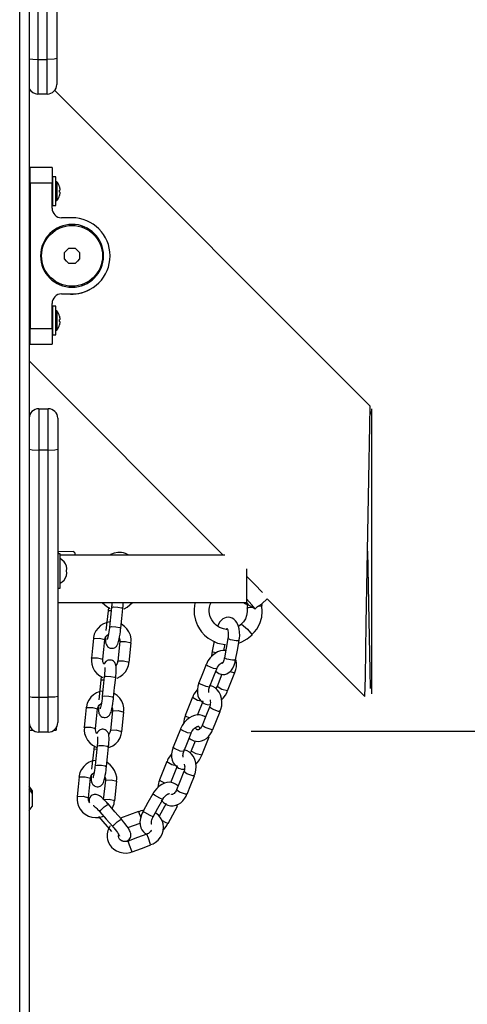
# Model space of a CAD drawing. Units: inches. Extents: x 82.7 to 134.4, y 90.3 to 187.2.
# Drawn here: x 105.5 to 107.9, y 169.2 to 174.4 of the extents above; entities that cross this region are included whole.
import ezdxf

# ---------------------------------------------------------------- set-up
doc = ezdxf.new("R2010")
doc.units = ezdxf.units.IN
doc.header["$MEASUREMENT"] = 0
doc.layers.add('Ebene 1', color=7, linetype='Continuous')

msp = doc.modelspace()

# ---------------------------------------------------------------- linework, layer by layer
at = {"layer": 'Ebene 1', "color": 179, "lineweight": 25, "true_color": 0x1a171b}
for points in [[(105.5271, 166.4229), (105.5271, 177.7513)], [(105.5768, 177.1043), (105.5768, 166.4229)], [(105.622, 177.0528), (105.622, 174.1551)], [(105.6721, 174.1551), (105.6721, 177.0524)], [(105.7219, 177.0524), (105.7219, 174.1597)], [(105.5768, 174.1575), (105.5956, 174.1558), (105.622, 174.1551)], [(105.622, 174.1551), (105.622, 174.0252), (105.622, 173.9727)], [(105.622, 174.1551), (105.6721, 174.1551)], [(105.7219, 174.1597), (105.7074, 174.1566), (105.6721, 174.1551)], [(105.6721, 173.9727), (105.6721, 174.0252), (105.6721, 174.1551)], [(105.7219, 174.1597), (105.7219, 174.0619), (105.7219, 174.0228)], [(105.6721, 173.9727), (105.622, 173.9727)], [(107.3693, 172.3326), (105.7109, 173.9911)], [(105.5822, 173.5045), (105.5822, 173.563), (105.5822, 173.5872)], [(105.6971, 173.5872), (105.5822, 173.5872)], [(105.6971, 173.5872), (105.6971, 173.563), (105.6971, 173.5045)], [(105.6971, 173.5045), (105.5822, 173.5045)], [(105.5822, 173.5045), (105.5822, 172.7397)], [(105.6971, 173.3722), (105.6971, 173.5045)], [(105.701, 173.3872), (105.701, 173.4623), (105.701, 173.537)], [(105.7169, 173.537), (105.701, 173.537)], [(105.7169, 173.3872), (105.7169, 173.4623), (105.7169, 173.537)], [(105.7219, 173.5119), (105.7169, 173.5119)], [(105.7219, 173.5119), (105.7219, 173.4623), (105.7219, 173.4122)], [(105.5822, 173.4873), (105.5768, 173.4873)], [(105.701, 173.4873), (105.6971, 173.4873)], [(105.737, 173.4842), (105.737, 173.4845)], [(105.7377, 173.4821), (105.7374, 173.4831), (105.737, 173.4842)], [(105.737, 173.4576), (105.737, 173.4623), (105.737, 173.4668)], [(105.737, 173.4668), (105.7374, 173.4668), (105.7377, 173.4668)], [(105.7377, 173.4573), (105.7374, 173.4576), (105.737, 173.4576)], [(105.7377, 173.4668), (105.7384, 173.4671), (105.7388, 173.4678), (105.7391, 173.469), (105.7391, 173.4704), (105.7395, 173.4721), (105.7391, 173.4742), (105.7388, 173.4762), (105.7384, 173.4788), (105.7381, 173.4805), (105.7377, 173.4821)], [(105.7377, 173.4421), (105.7384, 173.4445), (105.7388, 173.4469), (105.7391, 173.4495), (105.7391, 173.4516), (105.7395, 173.4535), (105.7391, 173.4552), (105.7388, 173.4563), (105.7384, 173.4569), (105.7381, 173.4573), (105.7377, 173.4573)], [(105.5768, 173.4373), (105.5822, 173.4373)], [(105.6971, 173.4373), (105.701, 173.4373)], [(105.7169, 173.4122), (105.7219, 173.4122)], [(105.737, 173.4401), (105.7374, 173.4411), (105.7377, 173.4421)], [(105.737, 173.4397), (105.737, 173.4401)], [(105.701, 173.3872), (105.7169, 173.3872)], [(105.802, 173.3221), (105.747, 173.3221)], [(105.7622, 173.1388), (105.7737, 173.1503), (105.7853, 173.162)], [(105.7853, 173.162), (105.802, 173.162), (105.8185, 173.162)], [(105.8185, 173.162), (105.8301, 173.1503), (105.8421, 173.1388)], [(105.6364, 173.1221), (105.6389, 173.1221), (105.6421, 173.1221)], [(105.7622, 173.1055), (105.7622, 173.1221), (105.7622, 173.1388)], [(105.7853, 173.0823), (105.7737, 173.094), (105.7622, 173.1055)], [(105.8421, 173.1055), (105.8301, 173.094), (105.8185, 173.0823)], [(105.8421, 173.1388), (105.8421, 173.1221), (105.8421, 173.1055)], [(105.9622, 173.1221), (105.9649, 173.1221), (105.9677, 173.1221)], [(105.8185, 173.0823), (105.802, 173.0823), (105.7853, 173.0823)], [(105.747, 172.9221), (105.802, 172.9221)], [(105.6971, 172.7397), (105.6971, 172.872)], [(105.701, 172.7073), (105.701, 172.782), (105.701, 172.8571)], [(105.7169, 172.8571), (105.701, 172.8571)], [(105.7169, 172.7073), (105.7169, 172.782), (105.7169, 172.8571)], [(105.7219, 172.8322), (105.7169, 172.8322)], [(105.7219, 172.8322), (105.7219, 172.782), (105.7219, 172.7319)], [(105.5822, 172.8072), (105.5768, 172.8072)], [(105.701, 172.8072), (105.6971, 172.8072)], [(105.737, 172.8043), (105.737, 172.8046)], [(105.7377, 172.8022), (105.7374, 172.8032), (105.737, 172.8043)], [(105.737, 172.7776), (105.737, 172.782), (105.737, 172.7867)], [(105.737, 172.7867), (105.7374, 172.7867), (105.7377, 172.7867)], [(105.7377, 172.7776), (105.7374, 172.7776), (105.737, 172.7776)], [(105.7377, 172.7867), (105.7384, 172.787), (105.7388, 172.7877), (105.7391, 172.7888), (105.7391, 172.7905), (105.7395, 172.7924), (105.7391, 172.7941), (105.7388, 172.7965), (105.7384, 172.7986), (105.7381, 172.8005), (105.7377, 172.8022)], [(105.7377, 172.7619), (105.7384, 172.7648), (105.7388, 172.7672), (105.7391, 172.7693), (105.7391, 172.7719), (105.7395, 172.7736), (105.7391, 172.775), (105.7388, 172.776), (105.7384, 172.7772), (105.7381, 172.7772), (105.7377, 172.7776)], [(105.5768, 172.7571), (105.5822, 172.7571)], [(105.5822, 172.6572), (105.5822, 172.6811), (105.5822, 172.7397)], [(105.5822, 172.7397), (105.6971, 172.7397)], [(105.6971, 172.7571), (105.701, 172.7571)], [(105.6971, 172.7397), (105.6971, 172.6811), (105.6971, 172.6572)], [(105.7169, 172.7319), (105.7219, 172.7319)], [(105.737, 172.7598), (105.7374, 172.7609), (105.7377, 172.7619)], [(105.737, 172.7595), (105.737, 172.7598)], [(105.701, 172.7073), (105.7169, 172.7073)], [(105.5822, 172.6572), (105.6971, 172.6572)], [(105.5768, 172.5693), (106.5968, 171.5494)], [(105.627, 172.3185), (105.627, 172.2536), (105.627, 172.1013)], [(105.627, 172.3185), (105.6771, 172.3185)], [(105.6771, 172.1013), (105.6771, 172.2536), (105.6771, 172.3185)], [(107.3411, 170.8051), (107.3433, 170.9074), (107.3481, 171.1868), (107.3552, 171.5689), (107.3623, 171.9506), (107.3676, 172.2303), (107.3693, 172.3326)], [(107.3754, 172.3185), (107.3754, 172.2145), (107.3754, 171.9315), (107.3754, 171.548), (107.3754, 171.1703), (107.3754, 170.9031), (107.3754, 170.8202)], [(105.7272, 172.2684), (105.7272, 172.2198), (105.7272, 172.1054)], [(105.5768, 172.1054), (105.5917, 172.1022), (105.627, 172.1013)], [(105.6771, 172.1013), (105.7124, 172.1022), (105.7272, 172.1054)], [(105.7272, 172.1054), (105.7272, 170.8054)], [(105.627, 172.1013), (105.627, 170.8013)], [(105.6771, 172.1013), (105.627, 172.1013)], [(105.6771, 170.8013), (105.6771, 172.1013)], [(105.8104, 171.5685), (105.7272, 171.5664)], [(105.7272, 171.5661), (105.7296, 171.5628), (105.7322, 171.5558)], [(105.7398, 171.5558), (105.7272, 171.5558)], [(105.7398, 171.3759), (105.7398, 171.4658), (105.7398, 171.5558)], [(106.6042, 171.5494), (105.7398, 171.5494)], [(105.8104, 171.5685), (105.8144, 171.5639), (105.8185, 171.5494)], [(106.0619, 171.5618), (106.0423, 171.5621), (106.0235, 171.559), (106.0037, 171.5513)], [(106.0965, 171.5508), (106.0824, 171.5573), (106.0721, 171.5601), (106.0619, 171.5618)], [(107.3552, 171.5689), (107.3623, 171.2073), (107.3676, 170.9431), (107.3693, 170.8475)], [(105.7713, 171.491), (105.7727, 171.4782), (105.7713, 171.4658)], [(105.7727, 171.491), (105.7724, 171.491), (105.7713, 171.491)], [(105.7713, 171.4658), (105.7727, 171.4531), (105.7713, 171.4409)], [(105.7713, 171.4409), (105.7724, 171.4409), (105.7727, 171.4409)], [(106.7182, 171.4762), (106.7182, 171.3568), (106.7182, 171.2993)], [(106.8024, 171.3527), (106.7611, 171.3963), (106.7182, 171.4376)], [(105.7272, 171.3759), (105.7398, 171.3759)], [(105.7272, 171.2993), (106.7182, 171.2993)], [(105.9629, 171.2986), (105.9851, 171.2783), (106.0023, 171.2686)], [(106.0116, 171.2998), (106.0104, 171.2834), (106.0101, 171.279), (106.0094, 171.274)], [(106.0094, 171.274), (106.0197, 171.2764), (106.0433, 171.275)], [(106.069, 171.2676), (106.0697, 171.2733), (106.0705, 171.279), (106.0714, 171.3)], [(106.0764, 171.2669), (106.0926, 171.2746), (106.1201, 171.2993)], [(106.4483, 171.2998), (106.445, 171.285), (106.4433, 171.2605), (106.4443, 171.2362), (106.4507, 171.2069), (106.4614, 171.1787), (106.4712, 171.1615), (106.4824, 171.1456), (106.4988, 171.1275), (106.517, 171.112), (106.5411, 171.0976), (106.5671, 171.0867), (106.6064, 171.0784)], [(106.6186, 171.1575), (106.6112, 171.1582), (106.5985, 171.1608), (106.5866, 171.1646), (106.5763, 171.1691), (106.5668, 171.1751), (106.5594, 171.1808), (106.5523, 171.1868), (106.5432, 171.1976), (106.5358, 171.2094), (106.5287, 171.2245), (106.5244, 171.2409), (106.5234, 171.2517), (106.5234, 171.2626), (106.5248, 171.2757), (106.5279, 171.2884), (106.5325, 171.3)], [(106.7123, 171.2934), (106.7108, 171.2951), (106.7061, 171.2993)], [(106.7123, 171.2934), (106.7196, 171.2938)], [(106.7132, 171.2993), (106.7177, 171.2951), (106.7196, 171.2938)], [(106.7156, 171.2938), (106.722, 171.2884), (106.7266, 171.2845)], [(106.7168, 171.2993), (106.7177, 171.2979), (106.7184, 171.2969)], [(106.7637, 171.2662), (106.7463, 171.2877), (106.7182, 171.3191)], [(106.7304, 171.286), (106.7256, 171.2926), (106.7182, 171.3015)], [(106.7199, 171.2938), (106.721, 171.2938), (106.722, 171.2931), (106.7237, 171.2917), (106.7263, 171.2898), (106.7284, 171.2881), (106.7304, 171.286)], [(106.7213, 171.2712), (106.7287, 171.2729), (106.7485, 171.276)], [(106.722, 171.2934), (106.7227, 171.2824), (106.7234, 171.2714)], [(106.7304, 171.286), (106.7389, 171.2817), (106.7485, 171.276)], [(106.7468, 171.1315), (106.7616, 171.1448), (106.7738, 171.1601), (106.7897, 171.1901), (106.799, 171.2228), (106.8017, 171.2521), (106.7992, 171.2824)], [(106.7485, 171.276), (106.7523, 171.2736), (106.7563, 171.2712), (106.7597, 171.2686), (106.7637, 171.2662)], [(106.7637, 171.2662), (106.7675, 171.27), (106.7718, 171.2736), (106.7735, 171.2753), (106.7756, 171.2771), (106.7766, 171.2779), (106.7778, 171.279), (106.7788, 171.2796), (106.7799, 171.2803)], [(106.7799, 171.2803), (106.788, 171.286), (106.7947, 171.2895), (106.7999, 171.2919)], [(106.7799, 171.2803), (106.795, 171.2821), (106.8007, 171.2824)], [(106.7999, 171.2919), (106.8267, 171.3187)], [(106.8011, 171.2827), (106.7999, 171.287), (106.8007, 171.2919)], [(106.8267, 171.3187), (106.8271, 171.3187), (106.8271, 171.3191)], [(106.8271, 171.3191), (107.3411, 170.8051)], [(105.9915, 171.2552), (105.9804, 171.152)], [(105.9935, 171.2746), (105.9915, 171.2552)], [(105.9915, 171.2552), (105.9959, 171.2571), (106.0077, 171.2574)], [(106.0094, 171.2743), (106.0042, 171.2225), (105.9989, 171.1709)], [(106.0433, 171.275), (106.0623, 171.2714), (106.069, 171.2676)], [(106.0585, 171.1646), (106.0638, 171.2161), (106.0693, 171.2679)], [(106.721, 171.2712), (106.7213, 171.27), (106.7217, 171.2693), (106.723, 171.251), (106.7191, 171.2319), (106.7129, 171.214), (106.7029, 171.1982), (106.6977, 171.1925), (106.6917, 171.1875)], [(106.0009, 171.1982), (105.9858, 171.1949), (105.9682, 171.1882), (105.9522, 171.1784), (105.9388, 171.1656), (105.9276, 171.1504), (105.9191, 171.1339), (105.9153, 171.1155), (105.9153, 171.1131), (105.9153, 171.1107)], [(105.9989, 171.1706), (106.0087, 171.173), (106.0326, 171.1716)], [(106.1107, 171.0881), (106.112, 171.0986), (106.112, 171.1093), (106.1086, 171.1275), (106.1012, 171.1453), (106.0905, 171.1608), (106.0774, 171.1744), (106.0612, 171.1858)], [(106.6793, 171.1), (106.6817, 171.1127), (106.6829, 171.1255), (106.6825, 171.1437), (106.68, 171.1615), (106.675, 171.1787), (106.6681, 171.1942), (106.6607, 171.2042), (106.6514, 171.2125), (106.6426, 171.2178), (106.6324, 171.2211), (106.6226, 171.2221), (106.6123, 171.2207), (106.6031, 171.2176), (106.5947, 171.213), (106.5861, 171.2059), (106.5792, 171.1976), (106.5664, 171.1756)], [(106.6927, 171.1861), (106.6762, 171.1727)], [(106.6927, 171.1861), (106.7234, 171.1594), (106.7489, 171.1293)], [(105.9748, 171.1043), (105.9751, 171.1081), (105.9758, 171.1117), (105.9784, 171.1188), (105.9825, 171.1248), (105.9939, 171.1339)], [(105.978, 171.116), (105.978, 171.1), (105.9787, 171.0922), (105.9801, 171.0845), (105.9815, 171.0807), (105.9832, 171.0764), (105.9858, 171.0721), (105.9889, 171.0683), (105.9932, 171.0647), (105.9977, 171.0619), (106.003, 171.0598), (106.009, 171.0588), (106.0147, 171.0592), (106.0204, 171.0602), (106.0249, 171.0619), (106.0288, 171.064), (106.0319, 171.0666), (106.0349, 171.0693), (106.0369, 171.0721), (106.0387, 171.0747), (106.0404, 171.0781), (106.0423, 171.0809), (106.0447, 171.0876), (106.0468, 171.0952), (106.0497, 171.1067), (106.0521, 171.1198), (106.0545, 171.1329), (106.0564, 171.1467), (106.0574, 171.1554), (106.0585, 171.1646)], [(105.9989, 171.1706), (105.9982, 171.1642), (105.9975, 171.1575), (105.9956, 171.146), (105.9939, 171.1349), (105.9922, 171.1258), (105.9908, 171.1181), (105.9892, 171.1124), (105.9882, 171.1081), (105.9875, 171.1064), (105.9872, 171.1053), (105.9872, 171.105)], [(106.0326, 171.1716), (106.0518, 171.1682), (106.0585, 171.1646)], [(106.6154, 171.1646), (106.6162, 171.1635), (106.6173, 171.1618), (106.6186, 171.1589), (106.62, 171.1551), (106.6211, 171.1504), (106.6221, 171.1444), (106.6228, 171.1377), (106.6233, 171.1296), (106.6228, 171.1219), (106.6221, 171.1162), (106.6211, 171.1107)], [(106.6789, 171.0867), (106.6944, 171.0922), (106.723, 171.1081), (106.7489, 171.1293)], [(105.9145, 171.1107), (105.9093, 171.0592), (105.904, 171.0076)], [(105.9145, 171.1103), (105.9145, 171.111), (105.9148, 171.1113)], [(105.9148, 171.1113), (105.9467, 171.112), (105.9741, 171.1046)], [(105.9636, 171.0013), (105.9689, 171.0528), (105.9741, 171.1046)], [(106.0528, 171.0939), (106.0419, 170.9906)], [(106.0504, 171.1117), (106.0507, 171.1113), (106.0524, 171.1039), (106.0528, 171.0969), (106.0524, 171.0955), (106.0521, 171.0939)], [(106.0528, 171.0939), (106.0828, 171.0955), (106.1124, 171.0876)], [(106.1015, 170.9846), (106.1124, 171.0876)], [(106.5484, 171.0962), (106.5385, 171.0433)], [(106.6004, 171.0468), (106.6066, 171.0809)], [(106.6211, 171.1103), (106.6119, 171.0598), (106.6025, 171.009)], [(106.6645, 171.0979), (106.6348, 171.1033), (106.6211, 171.1107)], [(106.6617, 170.998), (106.6708, 171.0488), (106.6803, 171.0996)], [(106.6803, 171.1), (106.6762, 171.0979), (106.6645, 171.0979)], [(106.6095, 171.0471), (106.6078, 171.0471), (106.5944, 171.0474), (106.5813, 171.045), (106.5671, 171.0397), (106.5537, 171.0323), (106.5399, 171.0213), (106.5272, 171.0083), (106.5156, 170.9925), (106.5079, 170.9754), (106.5075, 170.9744), (106.5075, 170.9737)], [(106.5392, 171.0428), (106.5382, 171.0383), (106.5372, 171.0337), (106.5353, 171.0171)], [(106.5584, 171.0343), (106.5439, 171.039), (106.5385, 171.0433)], [(105.904, 171.0073), (105.904, 171.0076), (105.9043, 171.008)], [(105.9046, 171.0076), (105.904, 170.9909), (105.9057, 170.9751), (105.9117, 170.9575), (105.9208, 170.941), (105.9329, 170.9262), (105.9474, 170.9141), (105.9646, 170.9046)], [(105.9043, 171.008), (105.936, 171.0087), (105.9636, 171.0013)], [(105.9698, 170.9751), (105.967, 170.9801), (105.9646, 170.9872), (105.9636, 170.9942), (105.9636, 170.9977), (105.9642, 171.0013)], [(105.978, 170.9875), (105.9741, 170.9823), (105.9713, 170.9772), (105.9703, 170.9754)], [(106.0313, 170.904), (106.0319, 170.9095), (106.0326, 170.9148), (106.0337, 170.9286), (106.034, 170.941), (106.034, 170.9525), (106.0333, 170.9629), (106.0326, 170.9691), (106.0306, 170.9758), (106.0288, 170.9797), (106.0264, 170.9839), (106.0232, 170.9878), (106.0192, 170.9909), (106.0144, 170.9942), (106.009, 170.9959), (106.0033, 170.997), (105.9975, 170.997), (105.9925, 170.9959), (105.9875, 170.9942), (105.9837, 170.992), (105.9804, 170.9896), (105.9791, 170.9885), (105.978, 170.9875)], [(106.0416, 170.9906), (106.0409, 170.9851), (106.039, 170.9794), (106.0323, 170.9691)], [(106.0387, 170.9027), (106.055, 170.9107), (106.0697, 170.9219), (106.0824, 170.9356), (106.0926, 170.9515), (106.0986, 170.9691), (106.0998, 170.9765), (106.1, 170.9846)], [(106.1015, 170.9846), (106.0721, 170.992), (106.0419, 170.9906)], [(106.5072, 170.9737), (106.4877, 170.9255), (106.4688, 170.8774)], [(106.5146, 170.9667), (106.5086, 170.971), (106.5072, 170.9737)], [(106.563, 170.9515), (106.5446, 170.9536), (106.5146, 170.9667)], [(106.5632, 170.9515), (106.5637, 170.9529), (106.5639, 170.9539), (106.5671, 170.9606), (106.5713, 170.967), (106.5759, 170.9727), (106.5809, 170.9777), (106.5859, 170.9815), (106.5907, 170.9846), (106.5954, 170.9868)], [(106.5735, 170.9265), (106.5837, 170.9226), (106.594, 170.9208), (106.6045, 170.9215), (106.6147, 170.9248), (106.6233, 170.9293), (106.6309, 170.9353), (106.6391, 170.9441), (106.6462, 170.9544), (106.6536, 170.9696), (106.6588, 170.9861), (106.66, 170.992), (106.6607, 170.9985)], [(106.6025, 171.009), (106.6018, 171.0063), (106.6014, 171.0037), (106.5995, 170.997), (106.5975, 170.9909), (106.5954, 170.9868), (106.5937, 170.9832), (106.5918, 170.9811), (106.5907, 170.9797), (106.5904, 170.9794)], [(106.6459, 170.9963), (106.6162, 171.0016), (106.6025, 171.009)], [(106.6617, 170.9985), (106.6574, 170.9963), (106.6459, 170.9963)], [(106.6571, 170.9322), (106.6624, 170.947), (106.6655, 170.9615), (106.6667, 170.9784), (106.6641, 170.9949), (106.6631, 170.9992)], [(105.9737, 170.9572), (105.9737, 170.9565), (105.9737, 170.9551), (105.9741, 170.9529), (105.9741, 170.9498), (105.9741, 170.9441), (105.9737, 170.9381), (105.9734, 170.9293), (105.9727, 170.9195), (105.9723, 170.9148), (105.9717, 170.9098)], [(106.5244, 170.8552), (106.5439, 170.9031), (106.563, 170.9515)], [(106.5577, 170.9391), (106.5597, 170.937), (106.5664, 170.9315), (106.5735, 170.9265)], [(106.5894, 170.9222), (106.5639, 170.858)], [(106.6197, 170.8359), (106.6579, 170.9322)], [(106.6324, 170.9367), (106.65, 170.9317), (106.6579, 170.9322)], [(105.9536, 170.8912), (105.9427, 170.7879)], [(105.9558, 170.9107), (105.9536, 170.8912)], [(105.9536, 170.8912), (105.9582, 170.8929), (105.9698, 170.8936)], [(105.9717, 170.9102), (105.9663, 170.8586), (105.961, 170.8068)], [(105.9717, 170.9098), (105.9818, 170.9124), (106.0056, 170.9114)], [(106.0056, 170.9114), (106.0245, 170.9077), (106.0316, 170.904)], [(106.0206, 170.8006), (106.0259, 170.8523), (106.0316, 170.904)], [(106.469, 170.8774), (106.4634, 170.8599), (106.4607, 170.8425), (106.4607, 170.8256), (106.4638, 170.8097), (106.469, 170.7966), (106.4769, 170.7846), (106.486, 170.7755), (106.4969, 170.7687), (106.5043, 170.7653), (106.5124, 170.7632)], [(106.4762, 170.8707), (106.4705, 170.8747), (106.4688, 170.8774)], [(106.5244, 170.8552), (106.5062, 170.8576), (106.4762, 170.8707)], [(106.5792, 170.7283), (106.5816, 170.7336), (106.584, 170.7388), (106.5883, 170.7572), (106.589, 170.7765), (106.5869, 170.7959), (106.582, 170.8139), (106.5745, 170.8287), (106.5651, 170.8414), (106.5544, 170.8509), (106.542, 170.8583), (106.5237, 170.8636)], [(105.9632, 170.834), (105.9481, 170.8313), (105.9307, 170.8245), (105.9145, 170.8142), (105.901, 170.8015), (105.8898, 170.7866), (105.8814, 170.7698), (105.8774, 170.7519), (105.8774, 170.7493), (105.8778, 170.7469)], [(106.0729, 170.7239), (106.0743, 170.735), (106.0743, 170.7455), (106.0707, 170.7639), (106.0633, 170.7811), (106.0528, 170.797), (106.0397, 170.8104), (106.0235, 170.8218)], [(106.4602, 170.8407), (106.4426, 170.8178), (106.439, 170.8101), (106.4366, 170.802)], [(106.5211, 170.8263), (106.5205, 170.8294), (106.5203, 170.8337), (106.5205, 170.839), (106.5211, 170.8449), (106.5227, 170.8499), (106.5248, 170.8552)], [(106.5637, 170.858), (106.5637, 170.8573), (106.5632, 170.8569), (106.5584, 170.8468)], [(106.6197, 170.8359), (106.59, 170.8421), (106.5639, 170.858)], [(106.5873, 170.7885), (106.5957, 170.797), (106.6078, 170.8121), (106.6166, 170.8287), (106.6176, 170.8323), (106.6186, 170.8361)], [(105.5768, 170.8054), (105.5917, 170.8023), (105.627, 170.8013)], [(105.627, 170.8013), (105.627, 170.6711), (105.627, 170.6185)], [(105.627, 170.8013), (105.6771, 170.8013)], [(105.7272, 170.8054), (105.7124, 170.8023), (105.6771, 170.8013)], [(105.6771, 170.6185), (105.6771, 170.6711), (105.6771, 170.8013)], [(105.7272, 170.8054), (105.7272, 170.7081), (105.7272, 170.6687)], [(105.937, 170.7405), (105.9374, 170.7444), (105.9382, 170.7479), (105.9406, 170.7546), (105.9448, 170.7606), (105.9562, 170.7703)], [(105.9403, 170.7522), (105.9403, 170.736), (105.941, 170.7283), (105.9424, 170.7205), (105.9437, 170.7165), (105.9455, 170.7124), (105.9481, 170.7081), (105.9512, 170.7043), (105.9555, 170.7007), (105.9601, 170.6978), (105.9653, 170.6962), (105.9713, 170.695), (105.977, 170.695), (105.9825, 170.6962), (105.9872, 170.6978), (105.9909, 170.7003), (105.9942, 170.7028), (105.997, 170.7052), (105.9992, 170.7081), (106.0009, 170.7109), (106.0027, 170.7141), (106.0044, 170.7172), (106.007, 170.7239), (106.009, 170.731), (106.0118, 170.7425), (106.0144, 170.756), (106.0168, 170.7691), (106.0185, 170.7825), (106.0197, 170.7918), (106.0206, 170.8006)], [(105.961, 170.8068), (105.9603, 170.8001), (105.9596, 170.7939), (105.9579, 170.7822), (105.9562, 170.771), (105.9548, 170.7617), (105.9529, 170.7539), (105.9515, 170.7486), (105.9505, 170.7444), (105.9498, 170.7424), (105.9494, 170.7412), (105.9494, 170.7412)], [(105.961, 170.8068), (105.971, 170.809), (105.9949, 170.808)], [(105.9949, 170.808), (106.014, 170.8044), (106.0206, 170.8006)], [(106.4352, 170.8027), (106.3968, 170.7064)], [(106.4352, 170.8027), (106.4614, 170.7866), (106.491, 170.7804)], [(106.4621, 170.7074), (106.491, 170.7804)], [(106.5124, 170.7632), (106.5279, 170.762)], [(106.5272, 170.7889), (106.5287, 170.7804), (106.5291, 170.7737), (106.5287, 170.7667), (106.5277, 170.7593), (106.5256, 170.7525), (106.5248, 170.7512), (106.5241, 170.75)], [(105.8767, 170.7469), (105.8714, 170.695), (105.8662, 170.6435)], [(105.8767, 170.7465), (105.8767, 170.7469), (105.8771, 170.7472)], [(105.8771, 170.7472), (105.9088, 170.7479), (105.9363, 170.7405)], [(105.9258, 170.6373), (105.931, 170.689), (105.9363, 170.7405)], [(106.0151, 170.73), (106.0042, 170.627)], [(106.0125, 170.7477), (106.013, 170.7472), (106.0151, 170.7403), (106.0151, 170.7329), (106.0147, 170.7317), (106.0144, 170.7303)], [(106.0151, 170.73), (106.045, 170.7314), (106.0747, 170.7239)], [(106.0638, 170.6206), (106.0747, 170.7239)], [(106.5036, 170.6964), (106.4984, 170.7), (106.486, 170.7057), (106.4726, 170.7084), (106.4591, 170.7084), (106.4462, 170.7064), (106.4321, 170.701), (106.4187, 170.6936), (106.4049, 170.6823), (106.3921, 170.6693), (106.3806, 170.6537), (106.3727, 170.6364), (106.3725, 170.6358), (106.3725, 170.6347)], [(106.4176, 170.6929), (106.4021, 170.701), (106.3968, 170.7064)], [(106.5244, 170.7498), (106.505, 170.7017), (106.486, 170.6537)], [(106.5713, 170.7276), (106.5399, 170.7384), (106.5244, 170.75)], [(106.5418, 170.6316), (106.5608, 170.6795), (106.5801, 170.7276)], [(106.5801, 170.7279), (106.5778, 170.7269), (106.5713, 170.7276)], [(106.3982, 170.7057), (106.394, 170.6964), (106.3907, 170.6869), (106.388, 170.6647)], [(105.5768, 170.6287), (105.5967, 170.6287)], [(105.6771, 170.6185), (105.627, 170.6185)], [(105.7074, 170.6287), (105.7181, 170.6287)], [(105.7181, 170.6401), (105.7181, 170.6316), (105.7181, 170.6287)], [(105.8662, 170.6432), (105.8662, 170.6435), (105.8666, 170.644)], [(105.8669, 170.6435), (105.8662, 170.627), (105.868, 170.6115), (105.874, 170.5934), (105.8831, 170.5768), (105.8952, 170.5624), (105.9095, 170.5505), (105.9296, 170.5398)], [(105.8666, 170.644), (105.8983, 170.6447), (105.9258, 170.6373)], [(105.9322, 170.6111), (105.9293, 170.6161), (105.9269, 170.623), (105.9258, 170.6301), (105.9258, 170.6337), (105.9265, 170.6373)], [(105.9403, 170.6233), (105.9363, 170.6185), (105.9336, 170.6135), (105.9324, 170.6115)], [(105.9935, 170.5398), (105.9942, 170.5455), (105.9949, 170.5512), (105.9959, 170.5646), (105.9963, 170.5772), (105.9963, 170.5889), (105.9956, 170.5991), (105.9949, 170.6051), (105.9928, 170.6122), (105.9909, 170.6161), (105.9885, 170.6199), (105.9854, 170.6237), (105.9815, 170.6273), (105.9765, 170.6301), (105.9713, 170.6323), (105.9656, 170.633), (105.9596, 170.633), (105.9548, 170.632), (105.9498, 170.6301), (105.946, 170.628), (105.9427, 170.6256), (105.9413, 170.6246), (105.9403, 170.6233)], [(106.0037, 170.627), (106.003, 170.6209), (106.0013, 170.6156), (105.9946, 170.6051)], [(105.9956, 170.537), (106.0171, 170.5469), (106.0319, 170.5579), (106.0447, 170.5715), (106.055, 170.5875), (106.0609, 170.6051), (106.0619, 170.6128), (106.0623, 170.6206)], [(106.0638, 170.6206), (106.0344, 170.628), (106.0042, 170.627)], [(106.372, 170.6347), (106.353, 170.5867), (106.3336, 170.5388)], [(106.3794, 170.628), (106.3734, 170.6323), (106.372, 170.6347)], [(106.4278, 170.6125), (106.4095, 170.6149), (106.3794, 170.628)], [(106.3894, 170.5166), (106.4087, 170.5646), (106.4278, 170.6125)], [(106.4281, 170.6125), (106.4285, 170.6139), (106.4288, 170.6154), (106.4321, 170.622), (106.4362, 170.628), (106.4409, 170.634), (106.4457, 170.6389), (106.4507, 170.6428), (106.4557, 170.6456), (106.4595, 170.6475), (106.4631, 170.6485), (106.4655, 170.6488), (106.4669, 170.6488), (106.4676, 170.6485), (106.4681, 170.6482), (106.4688, 170.6475), (106.4702, 170.6449), (106.4708, 170.6421), (106.4712, 170.638), (106.4712, 170.6337)], [(106.4285, 170.5789), (106.4412, 170.5734), (106.4543, 170.5701), (106.4684, 170.5698), (106.4824, 170.5727), (106.4958, 170.5779), (106.5082, 170.5856), (106.5203, 170.5963), (106.5301, 170.6094), (106.5361, 170.6202), (106.5406, 170.632)], [(106.4591, 170.6306), (106.4567, 170.6323), (106.454, 170.6358), (106.451, 170.6421)], [(106.486, 170.6537), (106.4836, 170.6485), (106.481, 170.644), (106.4776, 170.6389), (106.4741, 170.6351), (106.4705, 170.6327), (106.4674, 170.6309), (106.4648, 170.6297), (106.4628, 170.6297), (106.4607, 170.6297), (106.4591, 170.6306)], [(106.5329, 170.6313), (106.5015, 170.6425), (106.486, 170.6537)], [(106.5418, 170.6316), (106.5392, 170.6306), (106.5329, 170.6313)], [(106.7425, 170.623), (124.6312, 170.623)], [(105.936, 170.5932), (105.936, 170.5925), (105.936, 170.5913), (105.9363, 170.5889), (105.9363, 170.5856), (105.9363, 170.5805), (105.936, 170.5741), (105.9357, 170.5653), (105.935, 170.5557), (105.9346, 170.5512), (105.9339, 170.5462)], [(106.4176, 170.5872), (106.4285, 170.5789)], [(106.4497, 170.5715), (106.4288, 170.5193)], [(106.4845, 170.4971), (106.5227, 170.5932)], [(105.916, 170.5274), (105.905, 170.4242)], [(105.9181, 170.5469), (105.916, 170.5274)], [(105.916, 170.5274), (105.9205, 170.5293), (105.9322, 170.5296)], [(105.9343, 170.5462), (105.9286, 170.4947), (105.9234, 170.4428)], [(105.9343, 170.5462), (105.9441, 170.5486), (105.9677, 170.5472)], [(105.9677, 170.5472), (105.9868, 170.5438), (105.9939, 170.5398)], [(105.983, 170.4368), (105.9885, 170.4883), (105.9939, 170.5402)], [(106.3251, 170.5021), (106.3076, 170.4792), (106.3039, 170.4714), (106.3015, 170.4632)], [(106.3339, 170.5388), (106.3284, 170.5212), (106.3255, 170.5035), (106.3255, 170.4869), (106.3286, 170.4706), (106.3339, 170.4576), (106.3417, 170.4459), (106.3508, 170.4368), (106.3618, 170.4297), (106.3692, 170.4265), (106.3778, 170.4244)], [(106.341, 170.5317), (106.3353, 170.536), (106.3336, 170.5388)], [(106.3894, 170.5166), (106.3709, 170.519), (106.341, 170.5317)], [(106.3861, 170.4873), (106.3854, 170.4907), (106.3851, 170.495), (106.3854, 170.5004), (106.3861, 170.5064), (106.3875, 170.5112), (106.3897, 170.5166)], [(106.444, 170.3891), (106.4464, 170.3944), (106.449, 170.3998), (106.4531, 170.4184), (106.454, 170.4378), (106.4517, 170.4573), (106.4469, 170.4752), (106.4397, 170.4897), (106.43, 170.5024), (106.4193, 170.5124), (106.4069, 170.5193), (106.3887, 170.525)], [(106.4285, 170.519), (106.4285, 170.5186), (106.4281, 170.5179), (106.4233, 170.5078)], [(106.4845, 170.4971), (106.455, 170.5035), (106.4288, 170.519)], [(105.9258, 170.4699), (105.9103, 170.4671), (105.8929, 170.4604), (105.8767, 170.4506), (105.8633, 170.4378), (105.8525, 170.4227), (105.8435, 170.4058), (105.8397, 170.3877), (105.8397, 170.3853), (105.8401, 170.3829)], [(106.0352, 170.3603), (106.0366, 170.3708), (106.0369, 170.3815), (106.033, 170.3998), (106.0256, 170.417), (106.0151, 170.4328), (106.002, 170.4468), (105.9858, 170.458)], [(106.3, 170.4637), (106.2619, 170.3676)], [(106.3, 170.4637), (106.3262, 170.4482), (106.3558, 170.4414)], [(106.3921, 170.4499), (106.3935, 170.4418), (106.394, 170.4351), (106.3935, 170.428), (106.3925, 170.4206), (106.3904, 170.4135), (106.3897, 170.4125), (106.3889, 170.411)], [(106.4521, 170.4495), (106.4607, 170.458), (106.4726, 170.4731), (106.4814, 170.49), (106.4824, 170.4936), (106.4836, 170.4971)], [(105.8993, 170.3765), (105.8997, 170.3803), (105.9003, 170.3839), (105.9029, 170.3906), (105.9071, 170.397), (105.9183, 170.4061)], [(105.9026, 170.388), (105.9029, 170.3719), (105.9033, 170.3645), (105.9046, 170.3567), (105.906, 170.3526), (105.9079, 170.3483), (105.9103, 170.3443), (105.9134, 170.3405), (105.9176, 170.3369), (105.9222, 170.3341), (105.9276, 170.3321), (105.9336, 170.3309), (105.9393, 170.3309), (105.9448, 170.3324), (105.9494, 170.3341), (105.9534, 170.3362), (105.9565, 170.3388), (105.9594, 170.3415), (105.9615, 170.344), (105.9632, 170.3469), (105.9653, 170.35), (105.9667, 170.3533), (105.9691, 170.36), (105.9713, 170.3674), (105.9741, 170.3786), (105.977, 170.392), (105.9791, 170.4051), (105.9808, 170.4189), (105.9818, 170.4277), (105.983, 170.4365)], [(105.9234, 170.4428), (105.9227, 170.4361), (105.9219, 170.4297), (105.9201, 170.4182), (105.9183, 170.4068), (105.9169, 170.398), (105.9153, 170.3899), (105.9138, 170.3846), (105.9127, 170.3803), (105.9121, 170.3786), (105.9117, 170.3775), (105.9117, 170.3772)], [(105.9234, 170.4428), (105.9332, 170.4452), (105.9572, 170.4439)], [(105.9572, 170.4439), (105.9763, 170.4404), (105.983, 170.4365)], [(106.321, 170.3536), (106.3558, 170.4414)], [(106.3894, 170.411), (106.3703, 170.3631), (106.3508, 170.3147)], [(106.3778, 170.4244), (106.3928, 170.423)], [(106.4362, 170.3884), (106.4049, 170.3998), (106.3894, 170.411)], [(105.839, 170.3829), (105.8337, 170.3314), (105.8285, 170.2795)], [(105.839, 170.3824), (105.839, 170.3829), (105.8394, 170.3832)], [(105.8394, 170.3832), (105.8711, 170.3839), (105.899, 170.3765)], [(105.8881, 170.2735), (105.8933, 170.325), (105.899, 170.3765)], [(105.9772, 170.3662), (105.9663, 170.263)], [(105.9748, 170.3836), (105.9751, 170.3836), (105.9772, 170.3762), (105.9772, 170.3691), (105.977, 170.3676), (105.977, 170.3662)], [(105.9772, 170.3662), (106.0073, 170.3674), (106.0369, 170.36)], [(106.0264, 170.2564), (106.0369, 170.36)], [(106.3591, 170.3334), (106.3554, 170.3374), (106.3463, 170.3452), (106.336, 170.3507), (106.3244, 170.3543), (106.312, 170.3553), (106.2993, 170.3539), (106.2874, 170.3503), (106.2736, 170.3436), (106.2605, 170.3348), (106.2469, 170.3228), (106.2352, 170.3085), (106.2309, 170.3011), (106.2271, 170.2933)], [(106.2631, 170.3669), (106.2588, 170.3579), (106.2559, 170.3479), (106.2528, 170.3288)], [(106.2905, 170.3507), (106.2693, 170.3607), (106.2619, 170.3676)], [(106.4066, 170.2926), (106.4257, 170.3405), (106.445, 170.3889)], [(106.445, 170.3889), (106.4426, 170.3877), (106.4362, 170.3884)], [(105.592, 170.3112), (105.5768, 170.3338)], [(105.592, 170.2978), (105.5768, 170.3205)], [(105.592, 170.3112), (105.592, 170.3078), (105.592, 170.2978)], [(105.592, 170.2978), (105.592, 170.263), (105.592, 170.2279)], [(106.2261, 170.294), (106.2006, 170.248), (106.1753, 170.2022)], [(106.2355, 170.2868), (106.2281, 170.2918), (106.2261, 170.294)], [(106.279, 170.2647), (106.2814, 170.2695), (106.2845, 170.2742), (106.2891, 170.2799), (106.2945, 170.285), (106.2991, 170.2887), (106.3032, 170.2914), (106.3072, 170.2935), (106.3103, 170.2947), (106.3124, 170.295), (106.3134, 170.295)], [(106.2934, 170.2403), (106.306, 170.2344), (106.3191, 170.2311), (106.3336, 170.2311), (106.3473, 170.2337), (106.3608, 170.2392), (106.3732, 170.247), (106.3851, 170.2577), (106.3949, 170.2706), (106.4009, 170.2813), (106.4056, 170.2933)], [(106.3508, 170.3152), (106.3484, 170.3098), (106.346, 170.3052), (106.3423, 170.3004), (106.3389, 170.2964), (106.3353, 170.2935), (106.3322, 170.2918), (106.3298, 170.2911), (106.3277, 170.2907), (106.3255, 170.2911), (106.3241, 170.2918)], [(106.3978, 170.2926), (106.3665, 170.3035), (106.3508, 170.3147)], [(106.4066, 170.2928), (106.4042, 170.2918), (106.3978, 170.2926)], [(105.8285, 170.2792), (105.8285, 170.2799), (105.8287, 170.2802)], [(105.8292, 170.2795), (105.8285, 170.2632), (105.8301, 170.2473), (105.8361, 170.2294), (105.8454, 170.2132), (105.8573, 170.1984), (105.8719, 170.1863), (105.8885, 170.1772), (105.9064, 170.1712), (105.9255, 170.1688), (105.9441, 170.1701), (105.9675, 170.1769)], [(105.8287, 170.2802), (105.8605, 170.2809), (105.8881, 170.2735)], [(105.8952, 170.2466), (105.8919, 170.2523), (105.8891, 170.259), (105.8881, 170.2664), (105.8881, 170.2699), (105.8888, 170.2732)], [(105.8922, 170.2668), (105.8916, 170.2601), (105.8916, 170.254), (105.8919, 170.252)], [(105.9928, 170.2392), (105.9889, 170.2439), (105.9847, 170.2485), (105.9748, 170.259), (105.9656, 170.2682), (105.9562, 170.2764), (105.947, 170.283), (105.9388, 170.2876), (105.9293, 170.2904), (105.9241, 170.2911), (105.9188, 170.2907), (105.9127, 170.2893), (105.9074, 170.2868), (105.9026, 170.2833), (105.8983, 170.2792), (105.8952, 170.2742), (105.8929, 170.2692), (105.8926, 170.2682), (105.8922, 170.2668)], [(106.0264, 170.2564), (105.9968, 170.2644), (105.9663, 170.263)], [(106.0132, 170.217), (106.0232, 170.2411), (106.0242, 170.2487), (106.0245, 170.257)], [(106.2278, 170.1729), (106.2531, 170.2189), (106.2786, 170.2647)], [(106.2786, 170.2647), (106.2635, 170.2713), (106.2355, 170.2868)], [(106.2962, 170.2435), (106.2591, 170.1763)], [(106.2712, 170.2604), (106.2821, 170.2485), (106.2874, 170.2442), (106.2934, 170.2403)], [(105.5768, 170.2055), (105.592, 170.2279)], [(105.9138, 170.233), (105.9141, 170.233), (105.9148, 170.2322), (105.9167, 170.2311), (105.9188, 170.2294), (105.9222, 170.2263), (105.9265, 170.2223), (105.9322, 170.217), (105.9382, 170.2106), (105.9427, 170.2055), (105.9477, 170.1998)], [(105.9477, 170.2001), (105.9536, 170.2086), (105.9717, 170.2251)], [(105.9477, 170.2001), (105.9818, 170.1607), (106.0161, 170.1214)], [(105.9717, 170.2251), (105.9865, 170.2368), (105.9928, 170.2392)], [(106.0616, 170.161), (106.0271, 170.2001), (105.9928, 170.2396)], [(106.152, 170.2015), (106.0571, 170.1662)], [(106.152, 170.2015), (106.1554, 170.1912), (106.1635, 170.1688)], [(106.1808, 170.2079), (106.1734, 170.2068), (106.1629, 170.2039), (106.1527, 170.1998)], [(106.1766, 170.2015), (106.171, 170.1924), (106.1663, 170.1829), (106.161, 170.1648), (106.1589, 170.1464), (106.1601, 170.1307), (106.1635, 170.1157), (106.1692, 170.1042), (106.177, 170.0938), (106.1851, 170.0868), (106.1946, 170.0813)], [(106.1847, 170.1951), (106.1773, 170.2001), (106.1756, 170.2022)], [(106.2278, 170.1729), (106.2126, 170.1796), (106.1847, 170.1951)], [(106.2154, 170.0272), (106.2285, 170.0318), (106.2397, 170.0382), (106.2545, 170.0506), (106.2666, 170.0654), (106.2757, 170.082), (106.2814, 170.0999), (106.2831, 170.1183), (106.2814, 170.1362), (106.2762, 170.1531), (106.2672, 170.1683), (106.2559, 170.1817), (106.2426, 170.1924), (106.2395, 170.1941)], [(106.3065, 170.1376), (106.3568, 170.2294)], [(106.3463, 170.2337), (106.3541, 170.2301), (106.3568, 170.2294)], [(105.9413, 170.1748), (106.0097, 170.0961)], [(106.0161, 170.1214), (106.0221, 170.13), (106.04, 170.1464)], [(106.04, 170.1464), (106.055, 170.1577), (106.0616, 170.1607)], [(106.0559, 170.0522), (106.0707, 170.0456), (106.0757, 170.0446), (106.081, 170.0446), (106.0867, 170.0453), (106.0924, 170.047), (106.0976, 170.0501), (106.1022, 170.054), (106.106, 170.0587), (106.1088, 170.0639), (106.1103, 170.0685), (106.1114, 170.0732), (106.1114, 170.0773), (106.1114, 170.0814), (106.1103, 170.0859), (106.1093, 170.0897), (106.1072, 170.0956), (106.1043, 170.1016), (106.0979, 170.1126), (106.0902, 170.1247), (106.0821, 170.1355), (106.0733, 170.1469), (106.0673, 170.1536), (106.0612, 170.1607)], [(106.0952, 170.1161), (106.1601, 170.1402)], [(106.2207, 170.1348), (106.2204, 170.1352), (106.22, 170.1362), (106.2194, 170.1383), (106.219, 170.1416), (106.219, 170.1457), (106.2197, 170.1507), (106.2211, 170.1564), (106.2228, 170.1627), (106.2261, 170.1691), (106.2271, 170.1712), (106.2281, 170.1729)], [(106.3065, 170.1376), (106.2958, 170.1416), (106.274, 170.1536)], [(106.2821, 170.1052), (106.2969, 170.1228), (106.3015, 170.1302), (106.305, 170.1381)], [(106.003, 170.1257), (105.9909, 170.1014), (105.9872, 170.083), (105.9868, 170.0646), (105.9885, 170.0537), (105.9918, 170.0425)], [(106.0161, 170.1211), (106.0185, 170.1186), (106.0211, 170.1157), (106.028, 170.1069), (106.0349, 170.0981), (106.0404, 170.0907), (106.045, 170.084), (106.0478, 170.0792), (106.0504, 170.0752), (106.0514, 170.0732), (106.0521, 170.0718), (106.0521, 170.0713)], [(106.2194, 170.1028), (106.2183, 170.1007), (106.2144, 170.0956), (106.2097, 170.0907), (106.2042, 170.0861), (106.1975, 170.083), (106.1963, 170.0826), (106.1954, 170.0823)], [(105.9918, 170.0425), (105.9992, 170.0277), (106.0087, 170.0141), (106.0213, 170.0025), (106.0359, 169.9934), (106.0524, 169.9867), (106.07, 169.9831), (106.0888, 169.9824), (106.1067, 169.986), (106.112, 169.9881), (106.117, 169.9905)], [(106.0483, 170.0628), (106.0468, 170.0689), (106.0468, 170.0749), (106.0471, 170.0792)], [(106.0969, 170.046), (106.0909, 170.0441), (106.0852, 170.0427), (106.0786, 170.0427), (106.0719, 170.0434), (106.0659, 170.0456), (106.0605, 170.0484), (106.0557, 170.052), (106.0518, 170.0561), (106.0497, 170.0597), (106.0483, 170.0628)], [(106.1954, 170.082), (106.146, 170.0639), (106.0969, 170.0456)], [(106.1167, 169.9919), (106.1046, 170.0237), (106.0969, 170.0456)], [(106.215, 170.0284), (106.203, 170.0601), (106.1954, 170.082)], [(106.1177, 169.9895), (106.1174, 169.9898), (106.1167, 169.9919)], [(106.1177, 169.9895), (106.1666, 170.0074), (106.2161, 170.0258)], [(106.2161, 170.0258), (106.2157, 170.0265), (106.215, 170.0284)]]:
    msp.add_lwpolyline(points, dxfattribs=at)
for points in [[(105.6721, 173.9727), (105.6993, 173.9727), (105.7219, 173.9952), (105.7219, 174.0228)], [(105.5768, 174.0009), (105.5853, 173.9837), (105.603, 173.9727), (105.622, 173.9727)], [(105.737, 173.4848), (105.7338, 173.4947), (105.7289, 173.5041), (105.7219, 173.5119)], [(105.7219, 173.4122), (105.7289, 173.4203), (105.7338, 173.4294), (105.737, 173.4397)], [(105.6969, 173.3722), (105.6969, 173.3448), (105.7198, 173.3221), (105.747, 173.3221)], [(105.7779, 172.9221), (105.8185, 172.9174), (105.8595, 172.9257), (105.8955, 172.9453)], [(105.747, 172.9221), (105.7198, 172.9221), (105.6969, 172.8995), (105.6969, 172.872)], [(105.737, 172.8046), (105.7338, 172.8149), (105.7289, 172.8241), (105.7219, 172.8322)], [(105.7219, 172.7319), (105.7289, 172.7402), (105.7338, 172.7497), (105.737, 172.7595)], [(105.627, 172.3185), (105.5994, 172.3185), (105.5768, 172.2959), (105.5768, 172.2684)], [(105.7272, 172.2684), (105.7272, 172.2959), (105.7047, 172.3185), (105.6771, 172.3185)], [(107.3686, 172.2892), (107.3719, 172.292), (107.374, 172.2956), (107.3747, 172.2994)], [(107.3747, 172.2994), (107.375, 172.3009), (107.3754, 172.3027), (107.3754, 172.304)], [(105.7727, 171.491), (105.767, 171.5075), (105.7555, 171.5217), (105.7398, 171.5308)], [(105.7398, 171.4009), (105.7555, 171.4097), (105.767, 171.4238), (105.7727, 171.4409)], [(105.5768, 170.6687), (105.5768, 170.6411), (105.5994, 170.6185), (105.627, 170.6185)], [(105.6771, 170.6185), (105.7047, 170.6185), (105.7272, 170.6411), (105.7272, 170.6687)]]:
    msp.add_open_spline(points, degree=3, dxfattribs=at)
for points, knots in [([(105.802, 172.9221), (105.9124, 172.9221), (106.002, 173.0117), (106.002, 173.1221), (106.002, 173.2318), (105.9117, 173.3221), (105.802, 173.3221)], [0, 0, 0, 0, 1, 1, 1, 2, 2, 2, 2]), ([(105.9677, 173.1221), (105.9677, 173.2135), (105.8933, 173.2876), (105.802, 173.2876), (105.7114, 173.2876), (105.6364, 173.2129), (105.6364, 173.1221)], [0, 0, 0, 0, 1, 1, 1, 2, 2, 2, 2]), ([(105.6421, 173.1221), (105.6421, 173.0339), (105.7138, 172.9621), (105.802, 172.9621), (105.8902, 172.9621), (105.9622, 173.0339), (105.9622, 173.1221), (105.9622, 173.2103), (105.8902, 173.2819), (105.802, 173.2819), (105.7141, 173.2819), (105.6421, 173.2101), (105.6421, 173.1221), (105.6421, 173.1221), (105.6421, 173.1221), (105.6421, 173.1221)], [0, 0, 0, 0, 1, 1, 1, 2, 2, 2, 3, 3, 3, 4, 4, 4, 5, 5, 5, 5]), ([(105.6364, 173.1221), (105.6364, 173.0308), (105.7107, 172.9567), (105.802, 172.9567), (105.8929, 172.9567), (105.9677, 173.0311), (105.9677, 173.1221)], [0, 0, 0, 0, 1, 1, 1, 2, 2, 2, 2])]:
    msp.add_open_spline(points, degree=3, knots=knots, dxfattribs=at)

doc.saveas('drawing.dxf')
